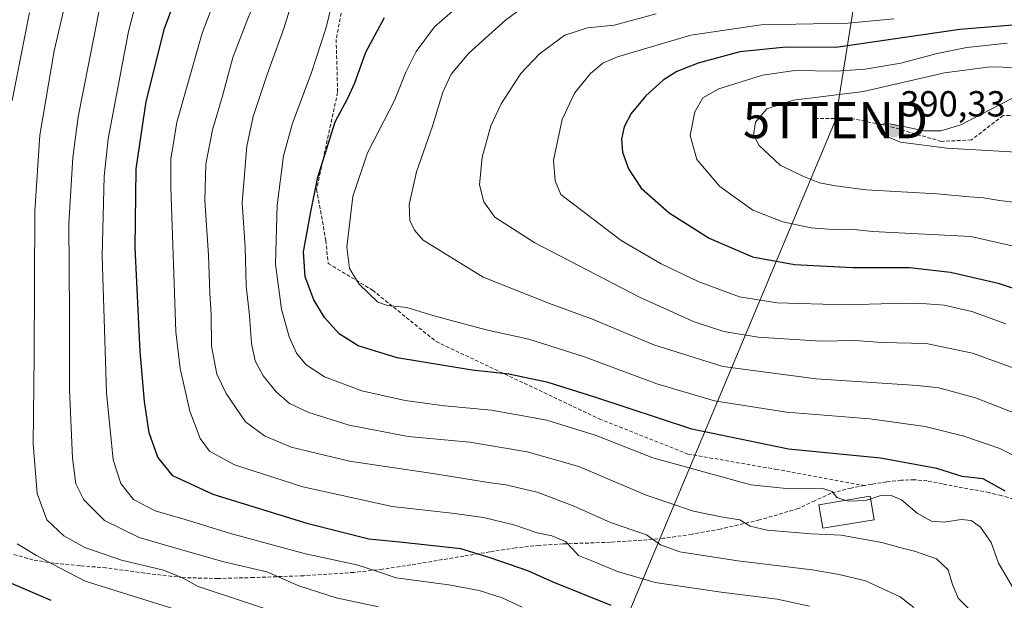
# Model space of a CAD drawing. Units: metres. Extents: x 610145 to 613580, y 4773276 to 4775646.
# Drawn here: x 612848 to 613120, y 4774907 to 4775068 of the extents above; entities that cross this region are included whole.
import ezdxf
from ezdxf.enums import TextEntityAlignment as Align

# ---------------------------------------------------------------- set-up
doc = ezdxf.new("R2010")
doc.units = ezdxf.units.M
doc.header["$MEASUREMENT"] = 0
doc.linetypes.add('TRAZOSX2', pattern=[1.5, 1, -0.5])
doc.layers.get('0').update_dxf_attribs({"lineweight": 5})
for name, color, linetype, lineweight in [('Carátula', 7, 'Continuous', 5), ('Curva de nivel maestra', 36, 'Continuous', 30), ('Curva de nivel normal', 36, 'Continuous', 0), ('Edificación', 1, 'Continuous', 13), ('Edificación Cxs', 1, 'Continuous', 13), ('Punto de cota en terreno', 7, 'Continuous', 0), ('Rótulo de punto de cota en terreno', 19, 'Continuous', 0), ('Senda', 19, 'TRAZOSX2', 0), ('Tendido', 6, 'Continuous', 0), ('Torre de tendido puntual', 7, 'Continuous', 0)]:
    doc.layers.add(name, color=color, linetype=linetype, lineweight=lineweight)
doc.styles.add('Arial', font='txt', dxfattribs={"height": 0.2})

# ---------------------------------------------------------------- blocks, each defined once
blk = doc.blocks.new('*U188')
at = {"layer": 'Curva de nivel normal', "color": 36, "linetype": 'Continuous', "lineweight": 0}
blk.add_polyline3d([(613110.06, 4774905.03, 340), (613107.36, 4774907.86, 340), (613105.74, 4774911.59, 340), (613104.54, 4774915.62, 340), (613101.33, 4774918.68, 340), (613095.24, 4774920.86, 340), (613091.19, 4774921.81, 340), (613086.27, 4774923.22, 340), (613074.94, 4774925.23, 340), (613066.65, 4774925.61, 340), (613054.52, 4774926.62, 340), (613049.86, 4774927.76, 340), (613046.96, 4774929.47, 340), (613042.26, 4774930.18, 340), (613034.17, 4774931.86, 340), (613021.03, 4774936.32, 340), (613002.43, 4774944.22, 340), (612988.17, 4774948.32, 340), (612972.36, 4774950.98, 340), (612955.29, 4774952.52, 340), (612938.95, 4774955.64, 340), (612927.8, 4774959.17, 340), (612922.5, 4774961.66, 340), (612918.77, 4774964.86, 340), (612915.14, 4774969.27, 340), (612912.97, 4774973.46, 340), (612911.92, 4774978.26, 340), (612911.39, 4774985.95, 340), (612910.52, 4774994.21, 340), (612910.19, 4775004.93, 340), (612909.35, 4775017.1, 340), (612910.7, 4775032.83, 340), (612912.42, 4775041.03, 340), (612916.27, 4775052.65, 340), (612920.89, 4775065.36, 340), (612924.42, 4775076.81, 340)], dxfattribs=at)
blk = doc.blocks.new('*U191')
at = {"layer": 'Curva de nivel normal', "color": 36, "linetype": 'Continuous', "lineweight": 0}
blk.add_polyline3d([(612906.69, 4775086.17, 330), (612898.31, 4775064.07, 330), (612891.28, 4775039.48, 330), (612889.68, 4775029.26, 330), (612889.61, 4775021.48, 330), (612891.04, 4774981.48, 330), (612892.22, 4774971.34, 330), (612894.91, 4774959.49, 330), (612897.74, 4774951.99, 330), (612900.33, 4774948.46, 330), (612907.22, 4774944.66, 330), (612926.17, 4774938.6, 330), (612950.87, 4774933.14, 330), (612967.34, 4774931.36, 330), (612976.1, 4774930.15, 330), (612984.44, 4774928.06, 330), (612990.92, 4774925.92, 330), (612995.02, 4774925.1, 330), (612998.76, 4774923.48, 330), (613000.71, 4774921.49, 330), (613002.36, 4774919.58, 330), (613006.94, 4774917.81, 330), (613013.13, 4774915.17, 330), (613023.58, 4774912.2, 330), (613041.84, 4774909.46, 330), (613057.27, 4774907.52, 330), (613066.23, 4774905.6, 330)], dxfattribs=at)
blk = doc.blocks.new('*U192')
at = {"layer": 'Curva de nivel normal', "color": 36, "linetype": 'Continuous', "lineweight": 0}
blk.add_polyline3d([(612947.06, 4774905.4, 315), (612935.32, 4774907.94, 315), (612925.03, 4774911.27, 315), (612916.22, 4774915.09, 315), (612904.32, 4774917.87, 315), (612891.64, 4774921.43, 315), (612880.86, 4774924.56, 315), (612871.31, 4774929.34, 315), (612865.55, 4774935.02, 315), (612863.39, 4774939.47, 315), (612862.44, 4774946.57, 315), (612861.64, 4774965.49, 315), (612861.64, 4774986.56, 315), (612861.48, 4775011.42, 315), (612862.52, 4775029.71, 315), (612864, 4775040.93, 315), (612871.49, 4775078.76, 315)], dxfattribs=at)
blk = doc.blocks.new('*U200')
at = {"layer": 'Curva de nivel normal', "color": 36, "linetype": 'Continuous', "lineweight": 0}
blk.add_polyline3d([(612986.75, 4774905.35, 320), (612981.23, 4774907.96, 320), (612974.94, 4774909.98, 320), (612966.5, 4774911.52, 320), (612951.92, 4774913.47, 320), (612946.23, 4774915.38, 320), (612941.09, 4774917, 320), (612926.91, 4774920.08, 320), (612906.14, 4774925.75, 320), (612893.58, 4774929.57, 320), (612885.27, 4774931.98, 320), (612879.32, 4774935.15, 320), (612875.79, 4774939.54, 320), (612873.72, 4774946.07, 320), (612871.86, 4774964.63, 320), (612870.69, 4775002.48, 320), (612871.26, 4775024.43, 320), (612872.36, 4775034.81, 320), (612877.94, 4775064.48, 320), (612880.88, 4775075.98, 320)], dxfattribs=at)
blk = doc.blocks.new('*U204')
at = {"layer": 'Curva de nivel normal', "color": 36, "linetype": 'Continuous', "lineweight": 0}
blk.add_polyline3d([(613128.22, 4774944.49, 355), (613118.85, 4774949.19, 355), (613108.86, 4774952.66, 355), (613098.2, 4774955.25, 355), (613082.87, 4774957.4, 355), (613059.87, 4774959.28, 355), (613039.99, 4774962.38, 355), (613024, 4774967.08, 355), (613004.02, 4774974.59, 355), (612988.66, 4774979.42, 355), (612976.87, 4774981.99, 355), (612962.11, 4774986, 355), (612954.87, 4774988.17, 355), (612949.52, 4774988.8, 355), (612946.85, 4774989.66, 355), (612941.7, 4774994.64, 355), (612939.06, 4774999, 355), (612938.28, 4775004.89, 355), (612939.94, 4775018.88, 355), (612944.01, 4775030.96, 355), (612951.5, 4775045.48, 355), (612954.66, 4775053.32, 355), (612957.48, 4775059.03, 355), (612962.55, 4775065.77, 355), (612968.92, 4775071.32, 355)], dxfattribs=at)
blk = doc.blocks.new('*U206')
at = {"layer": 'Curva de nivel normal', "color": 36, "linetype": 'Continuous', "lineweight": 0}
blk.add_polyline3d([(613123.2, 4775054.52, 385), (613116.17, 4775054.74, 385), (613103.54, 4775053.06, 385), (613081.2, 4775047.92, 385), (613061.76, 4775045.52, 385), (613054.41, 4775043.18, 385), (613051.25, 4775039.48, 385), (613050.77, 4775035.88, 385), (613052.32, 4775032.96, 385), (613058.12, 4775027.57, 385), (613064.42, 4775024.54, 385), (613068.95, 4775022.64, 385), (613073.4, 4775021.82, 385), (613081.77, 4775020.72, 385), (613101.48, 4775019.61, 385), (613110.42, 4775018.77, 385), (613114.33, 4775018.48, 385), (613118.75, 4775017.75, 385), (613124.15, 4775017.11, 385)], dxfattribs=at)
blk = doc.blocks.new('*U216')
at = {"layer": 'Curva de nivel normal', "color": 36, "linetype": 'Continuous', "lineweight": 0}
blk.add_polyline3d([(613126.36, 4775004.37, 380), (613110.86, 4775007.83, 380), (613083.6, 4775009.22, 380), (613077.56, 4775009.83, 380), (613072.74, 4775009.76, 380), (613066.56, 4775010.22, 380), (613058.87, 4775011.88, 380), (613050.54, 4775015.16, 380), (613041.45, 4775021.65, 380), (613035.12, 4775029.15, 380), (613033.26, 4775035.73, 380), (613034.5, 4775042.32, 380), (613036.78, 4775046.22, 380), (613041.2, 4775048.66, 380), (613053.2, 4775052.44, 380), (613062.19, 4775053.69, 380), (613073.48, 4775053.56, 380), (613081.62, 4775054.06, 380), (613091.46, 4775055.76, 380), (613101.48, 4775058.43, 380), (613109.76, 4775060.14, 380), (613120.86, 4775061.25, 380)], dxfattribs=at)
blk = doc.blocks.new('*U218')
at = {"layer": 'Curva de nivel normal', "color": 36, "linetype": 'Continuous', "lineweight": 0}
for points in [[(612892.21, 4774904.36, 305), (612865.92, 4774912.54, 305), (612857.13, 4774917.12, 305), (612852.54, 4774919.62, 305), (612847.12, 4774922.85, 305)], [(612845.81, 4775045.48, 305), (612850.57, 4775069.81, 305)]]:
    blk.add_polyline3d(points, dxfattribs=at)
blk = doc.blocks.new('*U224')
at = {"layer": 'Curva de nivel normal', "color": 36, "linetype": 'Continuous', "lineweight": 0}
blk.add_polyline3d([(613137, 4774966.29, 365), (613111.27, 4774975.56, 365), (613098.47, 4774978.23, 365), (613086.36, 4774978.54, 365), (613078.72, 4774979.05, 365), (613069.34, 4774978.92, 365), (613052.04, 4774979.98, 365), (613042.54, 4774981.56, 365), (613034.35, 4774984.24, 365), (613019.2, 4774991.08, 365), (612990.33, 4775006.08, 365), (612979.24, 4775013.2, 365), (612976.2, 4775017.44, 365), (612974.96, 4775022.15, 365), (612975.7, 4775029.81, 365), (612978.1, 4775038.48, 365), (612980.95, 4775044.56, 365), (612986.42, 4775052.87, 365), (612991.54, 4775058.38, 365), (612998.54, 4775063.5, 365), (613004.87, 4775065.51, 365), (613012.22, 4775066.28, 365), (613023.87, 4775069.4, 365)], dxfattribs=at)
blk = doc.blocks.new('*U225')
at = {"layer": 'Curva de nivel normal', "color": 36, "linetype": 'Continuous', "lineweight": 0}
blk.add_polyline3d([(613120.54, 4774983.71, 370), (613111.1, 4774987.05, 370), (613103.44, 4774988.85, 370), (613098.6, 4774989.17, 370), (613092.6, 4774989.42, 370), (613076.22, 4774988.98, 370), (613057.31, 4774989.46, 370), (613046.9, 4774991.17, 370), (613035.46, 4774995.38, 370), (613025.2, 4775000.23, 370), (613014.12, 4775006.75, 370), (612997.51, 4775019.48, 370), (612995.94, 4775023.21, 370), (612995.46, 4775028.9, 370), (612997.87, 4775040.14, 370), (613001.24, 4775047.48, 370), (613005.66, 4775052.87, 370), (613009.07, 4775055.73, 370), (613013.1, 4775057.54, 370), (613033.43, 4775063.55, 370), (613052.87, 4775066.4, 370), (613076.87, 4775066.82, 370), (613089.66, 4775067.98, 370)], dxfattribs=at)
blk = doc.blocks.new('*U226')
at = {"layer": 'Curva de nivel normal', "color": 36, "linetype": 'Continuous', "lineweight": 0}
blk.add_polyline3d([(613128.27, 4775030.89, 390), (613104.15, 4775032.29, 390), (613091.43, 4775033.88, 390), (613086.26, 4775036.06, 390), (613084.89, 4775038.3, 390), (613087.3, 4775039.18, 390), (613092.7, 4775038.16, 390), (613097.82, 4775037.09, 390), (613102.54, 4775037.07, 390), (613108.06, 4775038.74, 390), (613122.21, 4775045.99, 390)], dxfattribs=at)
blk = doc.blocks.new('*U228')
at = {"layer": 'Curva de nivel normal', "color": 36, "linetype": 'Continuous', "lineweight": 0}
blk.add_polyline3d([(613133.63, 4774954.79, 360), (613112.13, 4774963.23, 360), (613101.95, 4774965.98, 360), (613096.04, 4774966.66, 360), (613068.08, 4774968.52, 360), (613042.29, 4774971.88, 360), (613023.23, 4774977.87, 360), (613005.97, 4774985.1, 360), (612994.31, 4774989.32, 360), (612975.98, 4774996.59, 360), (612959.45, 4775006.81, 360), (612957.03, 4775009.55, 360), (612955.69, 4775012.28, 360), (612955.5, 4775016.68, 360), (612957.53, 4775025.75, 360), (612961.99, 4775038.37, 360), (612964.82, 4775047.75, 360), (612967.17, 4775052.74, 360), (612972.08, 4775058.5, 360), (612982.17, 4775067.66, 360), (612990.2, 4775073.65, 360)], dxfattribs=at)
blk = doc.blocks.new('*U231')
at = {"layer": 'Curva de nivel normal', "color": 36, "linetype": 'Continuous', "lineweight": 0}
blk.add_polyline3d([(612935.43, 4775077.48, 345), (612932.64, 4775065.67, 345), (612928.47, 4775052.92, 345), (612923.3, 4775039.16, 345), (612920.78, 4775030.11, 345), (612919.05, 4775016.47, 345), (612918.58, 4775000.15, 345), (612920.28, 4774987.72, 345), (612922.4, 4774980.1, 345), (612924.4, 4774975.58, 345), (612927.1, 4774972.38, 345), (612932.1, 4774969, 345), (612942.47, 4774965.17, 345), (612954.44, 4774962.48, 345), (612965.32, 4774960.98, 345), (612978.28, 4774959.8, 345), (612993.59, 4774957.05, 345), (613007.21, 4774952.8, 345), (613022.87, 4774946.65, 345), (613050.03, 4774939.21, 345), (613060.73, 4774938.08, 345), (613069.51, 4774938.2, 345), (613072.49, 4774937.32, 345), (613073.76, 4774935.65, 345), (613076.31, 4774934.87, 345)], dxfattribs=at)
blk = doc.blocks.new('*U238')
at = {"layer": 'Curva de nivel normal', "color": 36, "linetype": 'Continuous', "lineweight": 0}
blk.add_polyline3d([(613095.1, 4774905.27, 335), (613091.32, 4774908.22, 335), (613081.7, 4774912.62, 335), (613074.39, 4774914.34, 335), (613066.94, 4774915.69, 335), (613046.4, 4774918.18, 335), (613030.4, 4774920.62, 335), (613025.06, 4774922.6, 335), (613021.12, 4774925.37, 335), (613011.2, 4774928.75, 335), (613000.93, 4774933.37, 335), (612990.9, 4774937.18, 335), (612982.24, 4774939.19, 335), (612977.5, 4774939.84, 335), (612963.31, 4774942.14, 335), (612939, 4774945.69, 335), (612922.88, 4774949.56, 335), (612915.57, 4774952.68, 335), (612910.27, 4774956.55, 335), (612904.95, 4774964.38, 335), (612902.39, 4774969.8, 335), (612900.9, 4774977.48, 335), (612900.8, 4774986.32, 335), (612900.42, 4774992.09, 335), (612900.06, 4775002.7, 335), (612899.07, 4775017.75, 335), (612899.31, 4775027.84, 335), (612901.21, 4775037.32, 335), (612903.8, 4775046.4, 335), (612906.75, 4775057.3, 335), (612910.69, 4775067.35, 335), (612919.05, 4775088.15, 335)], dxfattribs=at)
blk = doc.blocks.new('*U256')
at = {"layer": 'Curva de nivel maestra', "color": 36, "linetype": 'Continuous', "lineweight": 30}
blk.add_polyline3d([(613126.92, 4775066.68, 375), (613107.79, 4775065.05, 375), (613073.48, 4775060.09, 375), (613059.8, 4775060.2, 375), (613047.01, 4775058.89, 375), (613035.42, 4775055.76, 375), (613029.53, 4775053.48, 375), (613025.73, 4775051.05, 375), (613020.99, 4775046.75, 375), (613016.88, 4775041.85, 375), (613014.98, 4775038.2, 375), (613014.22, 4775034.71, 375), (613014.57, 4775031.18, 375), (613016.14, 4775026.51, 375), (613019.71, 4775021.18, 375), (613027.45, 4775014.4, 375), (613038.53, 4775007.34, 375), (613050.45, 4775002.25, 375), (613062.11, 4775000.05, 375), (613078.2, 4774999.22, 375), (613093.92, 4774999.3, 375), (613105.24, 4774998, 375), (613118.39, 4774994.97, 375), (613135.34, 4774989.34, 375)], dxfattribs=at)
blk = doc.blocks.new('5PATER')
at = {"layer": 'Carátula', "linetype": 'Continuous', "lineweight": 5}
h = blk.add_hatch(color=250, dxfattribs=at)
edge = h.paths.add_edge_path()
edge.add_ellipse((0, 0.01), major_axis=(-1.33, -1.34), ratio=0.999422, start_angle=0, end_angle=360)
blk = doc.blocks.new('5TTEND')
blk.add_text('5TTEND', height=10).set_placement((0, 0), align=Align.MIDDLE_CENTER)

msp = doc.modelspace()

# ---------------------------------------------------------------- linework, layer by layer
at = {"layer": 'Curva de nivel maestra', "color": 36, "linetype": 'Continuous', "lineweight": 30}
for points in [[(613011.35, 4774905.81, 325), (612995.31, 4774912.29, 325), (612988.36, 4774915.4, 325), (612978.23, 4774918.85, 325), (612969.86, 4774921.48, 325), (612953.82, 4774923.22, 325), (612944.4, 4774924.14, 325), (612927.65, 4774928.38, 325), (612901.34, 4774936.49, 325), (612890.22, 4774941.65, 325), (612886.05, 4774946.78, 325), (612883.65, 4774953.58, 325), (612882.38, 4774962.21, 325), (612881.18, 4774976.02, 325), (612879.81, 4775004.76, 325), (612880.05, 4775026.58, 325), (612882.83, 4775045.15, 325), (612887.93, 4775065.36, 325), (612890.8, 4775073.4, 325)], [(613120.31, 4774937.39, 350), (613114.2, 4774940.83, 350), (613108.39, 4774941.45, 350), (613101.4, 4774943.7, 350), (613085.86, 4774946.56, 350), (613060.45, 4774949.06, 350), (613033.72, 4774954.52, 350), (613006.87, 4774963.43, 350), (612994, 4774967.42, 350), (612983.06, 4774969.74, 350), (612973, 4774970.86, 350), (612952.22, 4774974.28, 350), (612941.46, 4774977.57, 350), (612936.17, 4774980.94, 350), (612932.13, 4774985.4, 350), (612929.19, 4774990.29, 350), (612926.79, 4774996.72, 350), (612926.34, 4775003.6, 350), (612928.28, 4775014.21, 350), (612930.3, 4775024.24, 350), (612935.12, 4775039.53, 350), (612938.58, 4775046.13, 350), (612940.53, 4775050.28, 350), (612943.56, 4775058.81, 350), (612948.71, 4775068.43, 350)], [(612856.55, 4774907.16, 300), (612841.67, 4774913.52, 300)]]:
    msp.add_polyline3d(points, dxfattribs=at)
at = {"layer": 'Curva de nivel normal', "color": 36, "linetype": 'Continuous', "lineweight": 0}
for points in [[(612934.51, 4774898.72, 310), (612897.18, 4774911.05, 310), (612892.89, 4774913.49, 310), (612887.63, 4774915.59, 310), (612876.02, 4774918.34, 310), (612865.86, 4774921.86, 310), (612860.06, 4774925.06, 310), (612855.36, 4774929.52, 310), (612852.67, 4774936.78, 310), (612851.56, 4774950.49, 310), (612851.83, 4774974.82, 310), (612852.08, 4775014.82, 310), (612853.43, 4775035.83, 310), (612857.35, 4775059.16, 310), (612862.62, 4775081.79, 310)], [(613076.31, 4774934.87, 345), (613077.1, 4774934.63, 345), (613081.71, 4774934.82, 345), (613083.15, 4774935.29, 345)], [(613122.4, 4774910.79, 345), (613118.49, 4774917.49, 345), (613116.45, 4774923.23, 345), (613113.48, 4774927.46, 345), (613110.94, 4774929.31, 345), (613108.2, 4774929.61, 345), (613103.42, 4774928.81, 345), (613099.96, 4774929.09, 345), (613096, 4774931.29, 345), (613091.64, 4774935.04, 345), (613088.76, 4774936.19, 345), (613085.71, 4774936.12, 345), (613083.15, 4774935.29, 345)]]:
    msp.add_polyline3d(points, dxfattribs=at)
at = {"layer": 'Edificación', "color": 1, "linetype": 'Continuous', "lineweight": 13}
msp.add_polyline3d([(613084.11, 4774929.52, 342.25), (613069.87, 4774927.15, 340.72), (613068.79, 4774933.62, 343.45), (613083.03, 4774935.99, 345.11), (613084.11, 4774929.52, 342.25)], dxfattribs=at)
at = {"layer": 'Edificación Cxs', "color": 1, "linetype": 'Continuous', "lineweight": 13}
msp.add_polyline3d([(613084.11, 4774929.52, 342.25), (613069.87, 4774927.15, 340.72), (613068.79, 4774933.62, 343.45), (613083.03, 4774935.99, 345.11), (613084.11, 4774929.52, 342.25)], close=True, dxfattribs=at)
at = {"layer": 'Senda', "color": 19, "linetype": 'TRAZOSX2', "lineweight": 0}
for points in [[(612938.93, 4775094.9), (612938.93, 4775081.4), (612935.36, 4775062.35), (612935.76, 4775047.67), (612929.96, 4775020.92), (612932.5, 4775006.74), (612933.14, 4775000.39), (612945.41, 4774992.98), (612962.98, 4774978.8), (613008.07, 4774957.42), (613032.62, 4774947.69), (613056.96, 4774943.45), (613081.39, 4774938.97)], [(613147.19, 4775037.96), (613146.67, 4775038.18), (613127.67, 4775041.28), (613119.73, 4775041.28), (613111, 4775034.53), (613102.67, 4775034.13), (613087.59, 4775038.5), (613077.67, 4775040.48), (613067.35, 4775040.48)], [(613145.91, 4774920.33), (613141.69, 4774922.44), (613139.43, 4774924.06), (613137.35, 4774925.88), (613135.1, 4774928.07), (613132.86, 4774930.26), (613130.76, 4774932.19), (613128.36, 4774933.62), (613125.52, 4774934.5), (613122.65, 4774935.26), (613119.27, 4774936.18), (613115.86, 4774937.02), (613111.52, 4774937.83), (613107.16, 4774938.58), (613102.97, 4774939.43), (613098.78, 4774940.26), (613095.17, 4774940.58), (613091.56, 4774940.42), (613087.49, 4774939.97), (613083.42, 4774939.35), (613081.39, 4774938.97)], [(613081.39, 4774938.97), (613077.71, 4774938.27), (613072.17, 4774936.86), (613067.68, 4774934.76), (613063.13, 4774932.6), (613052.4, 4774929.45), (613041.59, 4774926.95), (613033.74, 4774925.49), (613025.82, 4774924.39), (613018.51, 4774923.75), (613011.19, 4774923.29), (612998.09, 4774922.83), (612991.49, 4774922.43), (612984.94, 4774921.74), (612977.81, 4774920.65), (612970.68, 4774919.48), (612955.98, 4774917), (612948.14, 4774915.84), (612940.25, 4774914.95), (612926.39, 4774914.03), (612912.54, 4774913.53), (612902.74, 4774913.26), (612892.94, 4774913.51), (612882.37, 4774914.76), (612871.77, 4774916.19), (612864.54, 4774916.81), (612857.3, 4774917.47), (612851.51, 4774918.41), (612845.91, 4774920.01)]]:
    msp.add_lwpolyline(points, dxfattribs=at)
at = {"layer": 'Tendido', "color": 6, "linetype": 'Continuous', "lineweight": 0}
msp.add_polyline3d([(613169.17, 4775639.45, 205.77), (613145.46, 4775486.85, 247.52), (613111.16, 4775276.68, 316.41), (613073.39, 4775040.01, 388.68), (612870.39, 4774555.91, 354.4), (612718.07, 4774190.34, 335.68), (612605.23, 4774073.08, 326.95)], dxfattribs=at)

# ---------------------------------------------------------------- block references
at = {"layer": 'Curva de nivel maestra', "color": 36, "linetype": 'Continuous', "lineweight": 30}
msp.add_blockref('*U256', (0, 0), dxfattribs=at)
at = {"layer": 'Curva de nivel normal', "color": 36, "linetype": 'Continuous', "lineweight": 0}
for name in ['*U192', '*U200', '*U191', '*U188', '*U228', '*U224', '*U216', '*U206', '*U226', '*U225', '*U238', '*U204', '*U231', '*U218']:
    msp.add_blockref(name, (0, 0), dxfattribs=at)
at = {"layer": 'Punto de cota en terreno', "linetype": 'Continuous', "lineweight": 0}
msp.add_blockref('5PATER', (613089.56, 4775037.08, 390.33), dxfattribs=at)
at = {"layer": 'Torre de tendido puntual', "linetype": 'Continuous', "lineweight": 0}
msp.add_blockref('5TTEND', (613073.39, 4775040.01, 388.68), dxfattribs=at)

# ---------------------------------------------------------------- texts
at = {"layer": 'Rótulo de punto de cota en terreno', "color": 19, "linetype": 'Continuous', "lineweight": 0, "style": 'Arial'}
msp.add_text('390,33', height=7, dxfattribs=at).set_placement((613091.32, 4775038.84), align=Align.BOTTOM_LEFT)

doc.saveas('drawing.dxf')
